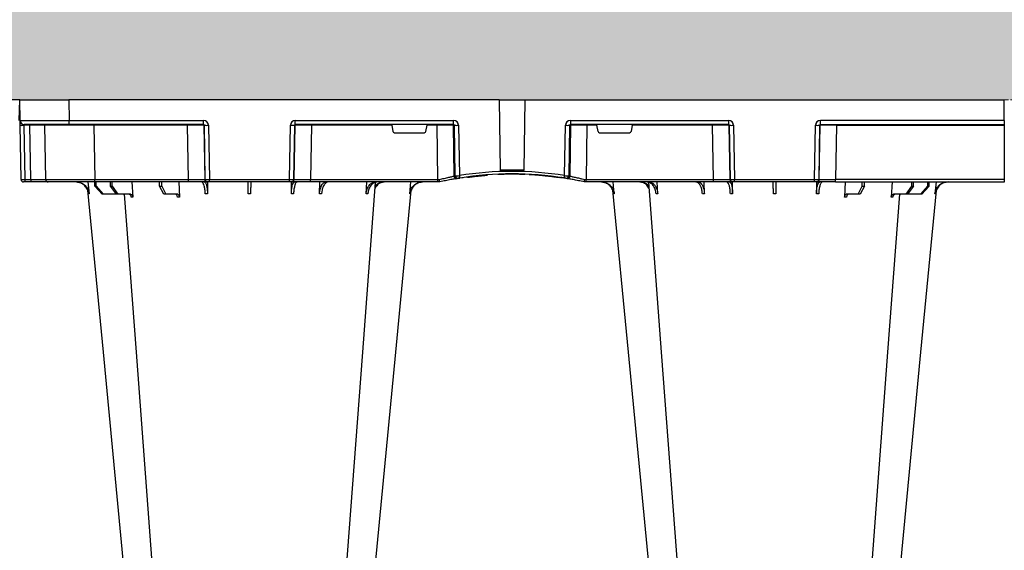
# Model space of a CAD drawing. Units: millimetres. Extents: x 3858 to 32539, y -5159 to 3914.
# Drawn here: x 20655 to 21255, y 2285 to 2609 of the extents above; entities that cross this region are included whole.
import ezdxf

# ---------------------------------------------------------------- set-up
doc = ezdxf.new("R2010")
doc.units = ezdxf.units.MM
doc.linetypes.add('HIDDEN', pattern=[0.375, 0.25, -0.125])
doc.layers.add('ACO STORM-BRIXX', color=7, linetype='Continuous')
doc.layers.add('Hatching', color=7, linetype='Continuous')
doc.layers.add('MEBRANE LAYER', color=5, linetype='HIDDEN', lineweight=0)

# ---------------------------------------------------------------- blocks, each defined once
blk = doc.blocks.new('A$C56DC39FA')
at = {"layer": 'ACO STORM-BRIXX', "color": 0}
for p, q in [((641.62, 50), (642.28, 57.22)), ((645.85, 52.5), (650.21, 57.5)), ((650.91, 57.5), (646.61, 52.5)), ((650.21, 57.5), (650.91, 57.5)), ((650.91, 57.5), (658.91, 57.5)), ((655.33, 52.5), (658.91, 57.5)), ((659.9, 57.5), (656.41, 52.5)), ((658.91, 57.5), (659.9, 57.5)), ((659.9, 57.5), (667.56, 57.5)), ((668.4, 50), (668.95, 59.3)), ((685.2, 52.5), (687.76, 57.5)), ((688.97, 57.5), (686.52, 52.5)), ((687.76, 57.5), (688.97, 57.5)), ((688.97, 57.5), (696.33, 57.5)), ((697.01, 50), (697.31, 59.33)), ((714.35, 49.95), (714.45, 57.22)), ((765.55, 57.22), (765.65, 49.95)), ((782.76, 57.31), (782.99, 50)), ((811.17, 57.22), (811.6, 50)), ((837.72, 57.22), (838.38, 50)), ((962.28, 57.22), (961.62, 50)), ((988.83, 57.22), (988.4, 50)), ((1017.24, 57.31), (1017.01, 50)), ((1034.45, 57.22), (1034.35, 49.95)), ((1085.65, 49.95), (1085.55, 57.22)), ((1102.99, 50), (1102.69, 59.33)), ((1103.67, 57.5), (1111.03, 57.5)), ((1113.48, 52.5), (1111.03, 57.5)), ((1111.03, 57.5), (1112.24, 57.5)), ((1112.24, 57.5), (1114.8, 52.5)), ((1131.6, 50), (1131.05, 59.3)), ((1132.44, 57.5), (1140.1, 57.5)), ((1143.59, 52.5), (1140.1, 57.5)), ((1140.1, 57.5), (1141.09, 57.5)), ((1141.09, 57.5), (1144.67, 52.5)), ((1141.09, 57.5), (1149.09, 57.5)), ((1153.39, 52.5), (1149.09, 57.5)), ((1149.09, 57.5), (1149.79, 57.5)), ((1149.79, 57.5), (1154.15, 52.5)), ((1158.38, 50), (1157.72, 57.22)), ((600, 48.53), (600, 50.1)), ((702.8, 50), (600, 50)), ((600, 15.49), (600, 48.53)), ((600, 48.53), (702.8, 48.53)), ((645.85, 52.5), (645.83, 50)), ((646.61, 52.5), (645.85, 52.5)), ((646.61, 52.5), (646.63, 50)), ((655.33, 52.5), (655.31, 50)), ((656.41, 52.5), (655.33, 52.5)), ((656.41, 52.5), (656.43, 50)), ((685.2, 52.5), (685.17, 50)), ((686.52, 52.5), (685.2, 52.5)), ((686.52, 52.5), (686.55, 50)), ((702.27, 15.49), (702.8, 48.53)), ((702.8, 50), (714.26, 50)), ((702.8, 50), (702.8, 48.53)), ((712.76, 48.53), (712.23, 15.49)), ((712.55, 15.49), (713.08, 48.53)), ((713.08, 48.53), (712.76, 48.53)), ((714.26, 50), (714.57, 50)), ((714.57, 50), (715.57, 50)), ((715.57, 48.53), (715.04, 15.49)), ((715.57, 50), (764.43, 50)), ((715.57, 50), (715.57, 48.53)), ((764.43, 48.53), (715.57, 48.53)), ((764.43, 50), (765.43, 50)), ((764.43, 50), (764.43, 48.53)), ((764.96, 15.49), (764.43, 48.53)), ((765.43, 50), (765.74, 50)), ((765.74, 50), (777.2, 50)), ((766.92, 48.53), (767.45, 15.49)), ((767.24, 48.53), (766.92, 48.53)), ((767.77, 15.49), (767.24, 48.53)), ((777.2, 50), (854.82, 50)), ((777.2, 50), (777.2, 48.53)), ((777.2, 48.53), (777.73, 15.49)), ((854.82, 48.53), (777.2, 48.53)), ((854.34, 15.49), (854.82, 48.53)), ((854.82, 50), (856, 50)), ((854.82, 50), (854.82, 48.53)), ((856, 50), (856, 50)), ((944, 50), (944, 50)), ((944, 50), (945.18, 50)), ((945.18, 50), (1022.8, 50)), ((945.18, 50), (945.18, 48.53)), ((945.18, 48.53), (945.66, 15.49)), ((1022.8, 48.53), (945.18, 48.53)), ((1022.27, 15.49), (1022.8, 48.53)), ((1022.8, 50), (1034.26, 50)), ((1022.8, 50), (1022.8, 48.53)), ((1032.76, 48.53), (1032.23, 15.49)), ((1032.55, 15.49), (1033.08, 48.53)), ((1033.08, 48.53), (1032.76, 48.53)), ((1034.26, 50), (1034.57, 50)), ((1034.57, 50), (1035.57, 50)), ((1035.57, 48.53), (1035.04, 15.49)), ((1035.57, 50), (1084.43, 50)), ((1035.57, 50), (1035.57, 48.53)), ((1084.43, 48.53), (1035.57, 48.53)), ((1084.43, 50), (1085.43, 50)), ((1084.43, 50), (1084.43, 48.53)), ((1084.96, 15.49), (1084.43, 48.53)), ((1085.43, 50), (1085.74, 50)), ((1085.74, 50), (1097.2, 50)), ((1086.92, 48.53), (1087.45, 15.49)), ((1087.24, 48.53), (1086.92, 48.53)), ((1087.77, 15.49), (1087.24, 48.53)), ((1097.2, 50), (1154.16, 50)), ((1097.2, 50), (1097.2, 48.53)), ((1097.2, 48.53), (1097.73, 15.49)), ((1154.16, 48.53), (1097.2, 48.53)), ((1113.48, 52.5), (1113.45, 50)), ((1114.8, 52.5), (1113.48, 52.5)), ((1114.8, 52.5), (1114.83, 50)), ((1143.59, 52.5), (1143.57, 50)), ((1144.67, 52.5), (1143.59, 52.5)), ((1144.67, 52.5), (1144.69, 50)), ((1153.39, 52.5), (1153.37, 50)), ((1154.15, 52.5), (1153.39, 52.5)), ((1154.15, 52.5), (1154.17, 50)), ((1154.16, 50), (1182.65, 50)), ((1154.16, 50), (1154.16, 48.53)), ((1154.73, 15.49), (1154.16, 48.53)), ((1182.65, 50), (1193.15, 50)), ((1184.15, 48.53), (1184.73, 15.49)), ((1193.15, 50), (1196.74, 50)), ((1193.28, 48.53), (1193.86, 15.49)), ((1196.87, 48.53), (1193.28, 48.53)), ((1196.74, 50), (1197.65, 50)), ((1197.45, 15.49), (1196.87, 48.53)), ((1199.15, 48.53), (1199.73, 15.49)), ((864.64, 46.45), (864.18, 15.49)), ((865.01, 15.49), (865.46, 46.31)), ((867.92, 46.15), (867.47, 15.49)), ((870.41, 47.31), (870.31, 47.27)), ((880.16, 46.01), (880.16, 46.31)), ((892.17, 0), (892.73, 42.88)), ((907.83, 0), (907.27, 42.88)), ((927.02, 47.17), (927.69, 47.07)), ((929.7, 47.56), (930.63, 47.41)), ((932.53, 15.49), (932.08, 46.15)), ((934.54, 46.31), (934.99, 15.49)), ((935.82, 15.49), (935.36, 46.45)), ((826.78, 15.49), (827.43, 19.17)), ((846.59, 20), (828.41, 20)), ((847.57, 19.17), (848.22, 15.49)), ((952.43, 19.17), (951.78, 15.49)), ((971.59, 20), (953.41, 20)), ((973.22, 15.49), (972.57, 19.17)), ((0.22, 12.54), (0, 0)), ((600, 15.1), (600, 15.49)), ((702.27, 15.49), (600, 15.49)), ((600, 12.55), (600, 15.1)), ((712.03, 15), (600, 15)), ((600, 12.75), (600, 12.55)), ((600, 12.55), (600, 0)), ((600, 12.54), (712.03, 12.54)), ((702.27, 15.49), (702.27, 15)), ((712.03, 15), (712.03, 12.54)), ((712.23, 15.49), (712.55, 15.49)), ((767.45, 15.49), (767.77, 15.49)), ((767.97, 15), (864.43, 15)), ((767.97, 12.54), (767.97, 15)), ((864.43, 12.54), (767.97, 12.54)), ((777.73, 15.49), (777.73, 15)), ((777.73, 15.49), (826.78, 15.49)), ((848.22, 15.49), (854.34, 15.49)), ((854.34, 15.49), (854.34, 15)), ((864.18, 15.49), (865.01, 15.49)), ((864.43, 12.54), (864.43, 15)), ((934.99, 15.49), (935.82, 15.49)), ((935.57, 15), (1032.03, 15)), ((935.57, 15), (935.57, 12.54)), ((1032.03, 12.54), (935.57, 12.54)), ((945.66, 15.49), (945.66, 15)), ((945.66, 15.49), (951.78, 15.49)), ((973.22, 15.49), (1022.27, 15.49)), ((1022.27, 15.49), (1022.27, 15)), ((1032.03, 15), (1032.03, 12.54)), ((1032.23, 15.49), (1032.55, 15.49)), ((1087.45, 15.49), (1087.77, 15.49)), ((1087.97, 15), (1169.79, 15)), ((1087.97, 15), (1087.97, 12.54)), ((1169.79, 12.54), (1087.97, 12.54)), ((1097.73, 15.49), (1097.73, 15)), ((1097.73, 15.49), (1154.73, 15.49)), ((1154.73, 15.49), (1154.73, 15)), ((1169.79, 15), (1197.28, 15)), ((1169.79, 15), (1169.79, 12.54)), ((1170, 0), (1169.79, 12.54)), ((1193.86, 15.49), (1197.45, 15.49)), ((1199.78, 12.54), (1200, 0)), ((600, 0), (600, 0)), ((0, 0), (30, 0)), ((600, 0), (599.8, 0)), ((892.17, 0), (600, 0)), ((907.83, 0), (892.17, 0)), ((907.83, 0), (1170, 0)), ((1200, 0), (1170, 0))]:
    blk.add_line(p, q, dxfattribs=at)
at = {"layer": 'ACO STORM-BRIXX', "color": 0, "flags": 128}
for points in [[(665.12, 303.65), (650.78, 153.75), (641.35, 55.22)], [(682.23, 303.61), (670.94, 153.75), (663.69, 57.5)], [(816.85, 50.19), (809.06, 153.75), (797.77, 303.62)], [(838.67, 55.03), (829.22, 153.75), (814.88, 303.65)], [(985.12, 303.65), (970.78, 153.75), (961.35, 55.22)], [(1002.23, 303.62), (990.94, 153.75), (983.15, 50.24)], [(1136.31, 57.5), (1129.06, 153.75), (1117.77, 303.61)], [(1158.67, 55.03), (1149.22, 153.75), (1134.88, 303.65)], [(1199.73, 15.49), (1199.74, 14.91), (1199.75, 14.36), (1199.76, 13.85), (1199.77, 13.4), (1199.77, 13.04), (1199.78, 12.77), (1199.78, 12.6), (1199.78, 12.54)]]:
    blk.add_lwpolyline(points, dxfattribs=at)
at = {"layer": 'ACO STORM-BRIXX', "color": 0}
for centre, radius, start, end in [((714.26, 48.5), 1.5, 90.10723, 179.11118), ((714.57, 48.5), 1.5, 90.10707, 179.11134), ((765.43, 48.5), 1.5, 0.88821, 89.89281), ((765.74, 48.5), 1.5, 0.88821, 89.89338), ((1034.26, 48.5), 1.5, 90.10686, 179.11212), ((1034.57, 48.5), 1.5, 90.10751, 179.11147), ((1085.43, 48.5), 1.5, 0.88788, 89.89314), ((1085.74, 48.5), 1.5, 0.88853, 89.89363), ((1182.65, 48.5), 1.5, 1, 90), ((1188.98, 48.89), 4.32, 355.20008, 14.9365), ((1192.57, 48.89), 4.32, 355.19647, 14.94012), ((1197.65, 48.5), 1.5, 1, 90), ((866.13, 46.43), 1.49, 80.66971, 179.19113), ((898.52, 241.13), 197.6, 260.12573, 260.3675), ((866.95, 46.29), 1.49, 80.90826, 179.19811), ((900, 241.1), 196.1, 260.12573, 260.3675), ((997.17, 25.24), 130.93, 170.16818, 170.8133), ((900, 241.13), 197.6, 260.65626, 279.34374), ((900, 241.1), 196.1, 260.65626, 279.34374), ((900, 241.1), 195.8, 263.39754, 264.18517), ((900, 241.1), 195.8, 264.18517, 266.96155), ((900, 241.1), 195.8, 267.71785, 268.50128), ((900, 241.1), 198.35, 267.90069, 272.09931), ((900, 241.1), 195.8, 270.60039, 270.88705), ((805.07, 25.62), 128.66, 9.18102, 9.83751), ((900, 241.1), 196.1, 279.6325, 279.87427), ((933.05, 46.29), 1.49, 0.80135, 99.09227), ((933.87, 46.43), 1.49, 0.80785, 99.33131), ((901.48, 241.13), 197.6, 279.6325, 279.87427), ((599.9, 10.24), 2.31, 87.51569, 92.48431), ((711.74, 15.5), 0.499, 270.10711, 359.11166), ((713.79, -27.84), 43.35, 88.3543, 91.6457), ((766.21, -27.84), 43.35, 88.35432, 91.64568), ((768.27, 15.5), 0.499, 180.89005, 269.89204), ((863.69, 15.5), 0.496, 270.43043, 359.4461), ((866.24, -35.69), 51.2, 88.62248, 91.37752), ((933.76, -35.69), 51.2, 88.62248, 91.37752), ((936.31, 15.5), 0.496, 180.55937, 269.5641), ((1031.74, 15.5), 0.499, 270.10627, 359.11164), ((1033.79, -27.85), 43.35, 88.35435, 91.64565), ((1086.21, -27.84), 43.35, 88.35428, 91.64572), ((1088.27, 15.5), 0.499, 180.89174, 269.89035), ((1185.23, 15.5), 0.5, 181, 270), ((1195.29, 15.37), 1.44, 175.21869, 194.91788), ((1197.28, 12.5), 2.5, 1, 90), ((1198.59, -19.06), 34.57, 88.10861, 91.89139), ((599.9, -2.3), 2.31, 87.51565, 92.48435)]:
    blk.add_arc(centre, radius, start, end, dxfattribs=at)
for centre, major_axis, ratio, start_param, end_param in [((702.8, 48.5), (10, 0.02), 0.002617, 0.087218, 1.570469), ((715.57, 48.5), (2.5, -0.02), 0.01047, 1.571008, 3.054259), ((764.43, 48.5), (2.5, 0.02), 0.01047, 0.087333, 1.570584), ((777.2, 48.5), (10, -0.02), 0.002617, 1.571124, 3.054374), ((854.82, 48.5), (10, 0.02), 0.002617, 1.482666, 1.570497), ((945.18, 48.5), (10, -0.02), 0.002617, 1.571096, 1.658927), ((1022.8, 48.5), (10, 0.02), 0.002617, 0.087218, 1.570469), ((1035.57, 48.5), (2.5, -0.02), 0.01047, 1.571008, 3.054259), ((1084.43, 48.5), (2.5, 0.02), 0.01047, 0.087333, 1.570584), ((1097.2, 48.5), (10, -0.02), 0.002617, 1.571124, 3.054374), ((1154.15, 48.5), (30, 0.03), 0.000872, 0.000014, 1.570506), ((1194.15, 48.5), (10, -0.03), 0.002398, 1.65839, 3.141641), ((1196.65, 48.5), (2.5, 0.03), 0.009594, 0.000067, 1.483318), ((828.42, 19), (0.986, -0.189), 0.995902, 1.761339, 3.157602), ((846.58, 19), (0.986, 0.189), 0.995902, 6.267176, 7.663439), ((953.42, 19), (0.986, -0.189), 0.995902, 1.761339, 3.157602), ((971.58, 19), (0.986, 0.189), 0.995902, 6.267176, 7.663439), ((702.27, 15.5), (10, -0.01), 0.000872, 4.712655, 6.195906), ((712.03, 15.54), (2.96, -0.57), 0.995902, 4.902931, 6.456274), ((712.03, 15.5), (0.518, -0.055), 0.958814, 4.822165, 6.375508), ((767.97, 15.54), (2.96, 0.57), 0.995902, 2.968504, 4.521847), ((767.97, 15.5), (0.518, 0.055), 0.958814, 3.04927, 4.602613), ((777.73, 15.5), (10, 0.01), 0.000872, 3.228872, 4.712123), ((826.83, 15.5), (0.089, 0.5), 0.084812, 1.603372, 3.156715), ((848.17, 15.5), (-0.089, 0.5), 0.084812, 3.12647, 4.679813), ((854.33, 15.5), (10, -0.01), 0.000872, 4.712632, 6.10864), ((864.42, 15.54), (3.03, -0.3), 0.984511, 4.811616, 6.364959), ((864.42, 15.5), (0.584, -0.029), 0.854987, 4.77122, 6.324563), ((935.58, 15.54), (3.03, 0.3), 0.984511, 3.059819, 4.613162), ((935.58, 15.5), (0.584, 0.029), 0.854987, 3.100215, 4.653558), ((945.67, 15.5), (10, 0.01), 0.000872, 3.316138, 4.712146), ((951.83, 15.5), (0.089, 0.5), 0.084812, 1.603372, 3.156715), ((973.17, 15.5), (-0.089, 0.5), 0.084812, 3.12647, 4.679813), ((1022.27, 15.5), (10, -0.01), 0.000872, 4.712655, 6.195906), ((1032.03, 15.54), (2.96, -0.57), 0.995902, 4.902931, 6.456274), ((1032.03, 15.5), (0.518, -0.055), 0.958814, 4.822165, 6.375508), ((1087.97, 15.54), (2.96, 0.57), 0.995902, 2.968504, 4.521847), ((1087.97, 15.5), (0.518, 0.055), 0.958814, 3.04927, 4.602613), ((1097.73, 15.5), (10, 0.01), 0.000872, 3.228872, 4.712123), ((1154.72, 15.5), (30, -0.01), 0.000291, 4.712699, 6.28319), ((1169.78, 12.5), (30, 0.04), 0.001454, 0.000023, 1.570515), ((1194.73, 15.5), (10, 0.01), 0.000799, 3.141606, 4.624857), ((1197.23, 15.5), (-0.064, 0.499), 0.429975, 3.086235, 4.639578)]:
    blk.add_ellipse(centre, major_axis=major_axis, ratio=ratio, start_param=start_param, end_param=end_param, dxfattribs=at)
for points, knots in [([(634.2, 50), (634.68, 50), (635.15, 50.05), (635.84, 50.18), (636.07, 50.24), (636.53, 50.37), (636.76, 50.45), (637.43, 50.71), (637.85, 50.93), (638.46, 51.31), (638.65, 51.45), (639.03, 51.75), (639.22, 51.91), (639.75, 52.4), (640.07, 52.76), (640.65, 53.54), (640.9, 53.96), (641.33, 54.84), (641.51, 55.29), (641.77, 56.24), (641.87, 56.72), (641.92, 57.22)], [0, 0, 0, 0, 0.125, 0.125, 0.1875, 0.1875, 0.25, 0.25, 0.375, 0.375, 0.4375, 0.4375, 0.5, 0.5, 0.625, 0.625, 0.75, 0.75, 0.875, 0.875, 1, 1, 1, 1]), ([(642.28, 57.22), (642.23, 56.72), (642.15, 56.24), (641.95, 55.54), (641.88, 55.31), (641.71, 54.85), (641.61, 54.62), (641.29, 53.96), (641.04, 53.55), (640.61, 52.97), (640.46, 52.78), (640.14, 52.41), (639.97, 52.24), (639.45, 51.74), (639.07, 51.45), (638.27, 50.94), (637.84, 50.71), (636.95, 50.36), (636.5, 50.23), (635.57, 50.05), (635.09, 50), (634.61, 50)], [0, 0, 0, 0, 0.125, 0.125, 0.1875, 0.1875, 0.25, 0.25, 0.375, 0.375, 0.4375, 0.4375, 0.5, 0.5, 0.625, 0.625, 0.75, 0.75, 0.875, 0.875, 1, 1, 1, 1]), ([(662.96, 57.5), (663.16, 57.51), (663.43, 57.53), (663.66, 57.68), (663.71, 57.72)], [0, 0, 0, 0, 0.7457741, 1, 1, 1, 1]), ([(666.57, 57.5), (666.75, 57.5), (666.92, 57.55), (667.16, 57.68), (667.24, 57.73), (667.39, 57.86), (667.46, 57.94), (667.59, 58.1), (667.65, 58.19), (667.76, 58.38), (667.81, 58.49), (667.93, 58.82), (667.98, 59.06), (668, 59.3)], [0, 0, 0, 0, 0.25, 0.25, 0.375, 0.375, 0.5, 0.5, 0.625, 0.625, 0.75, 0.75, 1, 1, 1, 1]), ([(668.95, 59.3), (668.94, 59.06), (668.89, 58.82), (668.78, 58.49), (668.73, 58.39), (668.63, 58.19), (668.57, 58.1), (668.44, 57.94), (668.38, 57.86), (668.23, 57.73), (668.15, 57.68), (667.91, 57.55), (667.74, 57.5), (667.56, 57.5)], [0, 0, 0, 0, 0.25, 0.25, 0.375, 0.375, 0.5, 0.5, 0.625, 0.625, 0.75, 0.75, 1, 1, 1, 1]), ([(695.12, 57.5), (695.24, 57.5), (695.37, 57.55), (695.54, 57.68), (695.6, 57.74), (695.7, 57.87), (695.75, 57.94), (695.85, 58.11), (695.89, 58.2), (695.97, 58.4), (696, 58.5), (696.09, 58.84), (696.12, 59.08), (696.14, 59.33)], [0, 0, 0, 0, 0.25, 0.25, 0.375, 0.375, 0.5, 0.5, 0.625, 0.625, 0.75, 0.75, 1, 1, 1, 1]), ([(697.31, 59.33), (697.3, 59.08), (697.27, 58.84), (697.19, 58.5), (697.16, 58.4), (697.09, 58.2), (697.05, 58.11), (696.96, 57.94), (696.91, 57.87), (696.8, 57.74), (696.75, 57.68), (696.58, 57.55), (696.45, 57.5), (696.33, 57.5)], [0, 0, 0, 0, 0.25, 0.25, 0.375, 0.375, 0.5, 0.5, 0.625, 0.625, 0.75, 0.75, 1, 1, 1, 1]), ([(710.94, 50), (711.06, 50), (711.19, 50.05), (711.38, 50.18), (711.44, 50.24), (711.56, 50.37), (711.63, 50.45), (711.81, 50.71), (711.92, 50.93), (712.09, 51.31), (712.15, 51.45), (712.25, 51.75), (712.3, 51.91), (712.45, 52.4), (712.54, 52.76), (712.7, 53.54), (712.78, 53.96), (712.9, 54.84), (712.96, 55.29), (713.04, 56.24), (713.07, 56.72), (713.09, 57.22)], [0, 0, 0, 0, 0.125, 0.125, 0.1875, 0.1875, 0.25, 0.25, 0.375, 0.375, 0.4375, 0.4375, 0.5, 0.5, 0.625, 0.625, 0.75, 0.75, 0.875, 0.875, 1, 1, 1, 1]), ([(714.45, 57.22), (714.41, 56.33), (714.34, 54.56), (713.96, 52.31), (713.41, 50.71), (712.88, 50.06), (712.56, 50.01), (712.48, 50)], [0, 0, 0, 0, 0.228697, 0.457393, 0.68616, 0.915119, 1, 1, 1, 1]), ([(713.09, 57.22), (713.31, 57.22), (713.76, 57.22), (714.22, 57.22), (714.45, 57.22)], [0, 0, 0, 0, 0.499999, 1, 1, 1, 1]), ([(739.2, 50), (739.2, 50), (739.2, 50.04), (739.2, 50.18), (739.21, 50.23), (739.21, 50.36), (739.21, 50.44), (739.21, 50.71), (739.21, 50.93), (739.22, 51.31), (739.22, 51.45), (739.23, 51.75), (739.23, 51.91), (739.23, 52.42), (739.24, 52.78), (739.25, 53.57), (739.25, 54), (739.27, 54.89), (739.27, 55.35), (739.28, 56.31), (739.29, 56.81), (739.3, 57.31)], [0, 0, 0, 0, 0.125, 0.125, 0.1875, 0.1875, 0.25, 0.25, 0.375, 0.375, 0.4375, 0.4375, 0.5, 0.5, 0.625, 0.625, 0.75, 0.75, 0.875, 0.875, 1, 1, 1, 1]), ([(740.7, 57.31), (740.71, 56.81), (740.72, 56.32), (740.72, 55.61), (740.73, 55.37), (740.73, 54.91), (740.74, 54.68), (740.75, 54), (740.75, 53.58), (740.76, 52.99), (740.76, 52.8), (740.77, 52.43), (740.77, 52.25), (740.77, 51.75), (740.78, 51.45), (740.79, 50.93), (740.79, 50.71), (740.79, 50.36), (740.79, 50.22), (740.8, 50.09), (740.8, 50.06), (740.8, 50.01), (740.8, 50), (740.8, 50)], [0, 0, 0, 0, 0.125, 0.125, 0.1875, 0.1875, 0.25, 0.25, 0.375, 0.375, 0.4375, 0.4375, 0.5, 0.5, 0.625, 0.625, 0.75, 0.75, 0.875, 0.875, 0.9375, 0.9375, 1, 1, 1, 1]), ([(767.52, 50), (767.29, 50.09), (766.83, 50.27), (766.22, 51.65), (765.78, 53.68), (765.59, 55.68), (765.56, 56.89), (765.55, 57.22)], [0, 0, 0, 0, 0.229116, 0.458237, 0.687273, 0.91612, 1, 1, 1, 1]), ([(765.55, 57.22), (765.78, 57.22), (766.24, 57.22), (766.69, 57.22), (766.91, 57.22)], [0, 0, 0, 0, 0.500001, 1, 1, 1, 1]), ([(766.91, 57.22), (766.97, 56.33), (767.08, 54.56), (767.53, 52.31), (768.11, 50.71), (768.66, 50.06), (768.98, 50.01), (769.06, 50)], [0, 0, 0, 0, 0.228698, 0.457395, 0.686161, 0.915121, 1, 1, 1, 1]), ([(786.7, 50), (786.45, 50), (786.21, 50.04), (785.84, 50.18), (785.72, 50.23), (785.48, 50.36), (785.36, 50.44), (785.02, 50.71), (784.8, 50.93), (784.48, 51.31), (784.38, 51.45), (784.19, 51.75), (784.09, 51.91), (783.82, 52.42), (783.65, 52.78), (783.36, 53.57), (783.23, 54), (783.02, 54.89), (782.94, 55.35), (782.81, 56.31), (782.77, 56.81), (782.76, 57.31)], [0, 0, 0, 0, 0.125, 0.125, 0.1875, 0.1875, 0.25, 0.25, 0.375, 0.375, 0.4375, 0.4375, 0.5, 0.5, 0.625, 0.625, 0.75, 0.75, 0.875, 0.875, 1, 1, 1, 1]), ([(783.97, 57.31), (784, 56.81), (784.05, 56.32), (784.16, 55.61), (784.2, 55.37), (784.3, 54.91), (784.35, 54.68), (784.52, 54), (784.66, 53.58), (784.89, 52.99), (784.97, 52.8), (785.15, 52.43), (785.24, 52.25), (785.52, 51.75), (785.72, 51.45), (786.15, 50.93), (786.38, 50.71), (786.85, 50.36), (787.09, 50.22), (787.46, 50.09), (787.58, 50.06), (787.84, 50.01), (787.96, 50), (788.09, 50)], [0, 0, 0, 0, 0.125, 0.125, 0.1875, 0.1875, 0.25, 0.25, 0.375, 0.375, 0.4375, 0.4375, 0.5, 0.5, 0.625, 0.625, 0.75, 0.75, 0.875, 0.875, 0.9375, 0.9375, 1, 1, 1, 1]), ([(816.74, 50), (816.39, 50), (816.04, 50.05), (815.53, 50.18), (815.37, 50.24), (815.03, 50.37), (814.87, 50.45), (814.38, 50.71), (814.07, 50.93), (813.64, 51.31), (813.49, 51.45), (813.22, 51.75), (813.08, 51.91), (812.7, 52.4), (812.47, 52.76), (812.06, 53.54), (811.88, 53.96), (811.57, 54.84), (811.45, 55.29), (811.26, 56.24), (811.2, 56.72), (811.17, 57.22)], [0, 0, 0, 0, 0.125, 0.125, 0.1875, 0.1875, 0.25, 0.25, 0.375, 0.375, 0.4375, 0.4375, 0.5, 0.5, 0.625, 0.625, 0.75, 0.75, 0.875, 0.875, 1, 1, 1, 1]), ([(812.17, 57.22), (812.21, 56.72), (812.28, 56.24), (812.43, 55.54), (812.48, 55.31), (812.62, 54.85), (812.69, 54.62), (812.93, 53.96), (813.12, 53.55), (813.44, 52.97), (813.55, 52.78), (813.79, 52.41), (813.91, 52.24), (814.3, 51.74), (814.58, 51.45), (815.18, 50.94), (815.5, 50.71), (816.15, 50.36), (816.48, 50.23), (817.16, 50.05), (817.51, 50), (817.87, 50)], [0, 0, 0, 0, 0.125, 0.125, 0.1875, 0.1875, 0.25, 0.25, 0.375, 0.375, 0.4375, 0.4375, 0.5, 0.5, 0.625, 0.625, 0.75, 0.75, 0.875, 0.875, 1, 1, 1, 1]), ([(845.39, 50), (844.91, 50), (844.44, 50.05), (843.74, 50.18), (843.51, 50.24), (843.06, 50.37), (842.83, 50.45), (842.16, 50.71), (841.74, 50.93), (841.14, 51.31), (840.94, 51.45), (840.56, 51.75), (840.38, 51.91), (839.85, 52.4), (839.54, 52.76), (838.97, 53.54), (838.71, 53.96), (838.29, 54.84), (838.12, 55.29), (837.86, 56.24), (837.77, 56.72), (837.72, 57.22)], [0, 0, 0, 0, 0.125, 0.125, 0.1875, 0.1875, 0.25, 0.25, 0.375, 0.375, 0.4375, 0.4375, 0.5, 0.5, 0.625, 0.625, 0.75, 0.75, 0.875, 0.875, 1, 1, 1, 1]), ([(838.08, 57.22), (838.26, 56.33), (838.6, 54.56), (840.16, 52.33), (842.21, 50.71), (843.82, 50.32), (844.59, 50.14)], [0, 0, 0, 0, 0.256499, 0.512996, 0.769572, 1, 1, 1, 1]), ([(954.2, 50), (954.68, 50), (955.15, 50.05), (955.84, 50.18), (956.07, 50.24), (956.53, 50.37), (956.76, 50.45), (957.43, 50.71), (957.85, 50.93), (958.46, 51.31), (958.65, 51.45), (959.03, 51.75), (959.22, 51.91), (959.75, 52.4), (960.07, 52.76), (960.65, 53.54), (960.9, 53.96), (961.33, 54.84), (961.51, 55.29), (961.77, 56.24), (961.87, 56.72), (961.92, 57.22)], [0, 0, 0, 0, 0.125, 0.125, 0.1875, 0.1875, 0.25, 0.25, 0.375, 0.375, 0.4375, 0.4375, 0.5, 0.5, 0.625, 0.625, 0.75, 0.75, 0.875, 0.875, 1, 1, 1, 1]), ([(962.28, 57.22), (962.23, 56.72), (962.15, 56.24), (961.95, 55.54), (961.88, 55.31), (961.71, 54.85), (961.61, 54.62), (961.29, 53.96), (961.04, 53.55), (960.61, 52.97), (960.46, 52.78), (960.14, 52.41), (959.97, 52.24), (959.45, 51.74), (959.07, 51.45), (958.27, 50.94), (957.84, 50.71), (956.95, 50.36), (956.5, 50.23), (955.57, 50.05), (955.09, 50), (954.61, 50)], [0, 0, 0, 0, 0.125, 0.125, 0.1875, 0.1875, 0.25, 0.25, 0.375, 0.375, 0.4375, 0.4375, 0.5, 0.5, 0.625, 0.625, 0.75, 0.75, 0.875, 0.875, 1, 1, 1, 1]), ([(982.13, 50), (982.77, 50.09), (984.05, 50.27), (985.76, 51.65), (987.06, 53.68), (987.67, 55.68), (987.8, 56.89), (987.83, 57.22)], [0, 0, 0, 0, 0.229115, 0.458236, 0.687273, 0.91612, 1, 1, 1, 1]), ([(988.83, 57.22), (988.8, 56.72), (988.74, 56.24), (988.6, 55.54), (988.55, 55.31), (988.42, 54.85), (988.35, 54.62), (988.12, 53.96), (987.95, 53.55), (987.64, 52.97), (987.53, 52.78), (987.3, 52.41), (987.17, 52.24), (986.79, 51.74), (986.52, 51.45), (985.93, 50.94), (985.62, 50.71), (984.98, 50.36), (984.64, 50.23), (983.96, 50.05), (983.61, 50), (983.26, 50)], [0, 0, 0, 0, 0.125, 0.125, 0.1875, 0.1875, 0.25, 0.25, 0.375, 0.375, 0.4375, 0.4375, 0.5, 0.5, 0.625, 0.625, 0.75, 0.75, 0.875, 0.875, 1, 1, 1, 1]), ([(1011.91, 50), (1012.38, 50.09), (1013.32, 50.27), (1014.56, 51.71), (1015.49, 53.79), (1015.92, 55.79), (1016, 57), (1016.03, 57.31)], [0, 0, 0, 0, 0.235067, 0.467847, 0.694488, 0.920123, 1, 1, 1, 1]), ([(1017.24, 57.31), (1017.23, 56.81), (1017.19, 56.32), (1017.1, 55.61), (1017.06, 55.37), (1016.97, 54.91), (1016.93, 54.68), (1016.77, 54), (1016.64, 53.58), (1016.42, 52.99), (1016.35, 52.8), (1016.18, 52.43), (1016.09, 52.25), (1015.82, 51.75), (1015.63, 51.45), (1015.21, 50.93), (1014.98, 50.71), (1014.52, 50.36), (1014.29, 50.22), (1013.92, 50.09), (1013.8, 50.06), (1013.55, 50.01), (1013.42, 50), (1013.3, 50)], [0, 0, 0, 0, 0.125, 0.125, 0.1875, 0.1875, 0.25, 0.25, 0.375, 0.375, 0.4375, 0.4375, 0.5, 0.5, 0.625, 0.625, 0.75, 0.75, 0.875, 0.875, 0.9375, 0.9375, 1, 1, 1, 1]), ([(1030.94, 50), (1031.06, 50), (1031.19, 50.05), (1031.38, 50.18), (1031.44, 50.24), (1031.56, 50.37), (1031.63, 50.45), (1031.81, 50.71), (1031.92, 50.93), (1032.09, 51.31), (1032.15, 51.45), (1032.25, 51.75), (1032.3, 51.91), (1032.45, 52.4), (1032.54, 52.76), (1032.7, 53.54), (1032.78, 53.96), (1032.9, 54.84), (1032.96, 55.29), (1033.04, 56.24), (1033.07, 56.72), (1033.09, 57.22)], [0, 0, 0, 0, 0.125, 0.125, 0.1875, 0.1875, 0.25, 0.25, 0.375, 0.375, 0.4375, 0.4375, 0.5, 0.5, 0.625, 0.625, 0.75, 0.75, 0.875, 0.875, 1, 1, 1, 1]), ([(1034.45, 57.22), (1034.41, 56.33), (1034.34, 54.56), (1033.96, 52.31), (1033.41, 50.71), (1032.88, 50.06), (1032.56, 50.01), (1032.48, 50)], [0, 0, 0, 0, 0.228697, 0.457393, 0.68616, 0.915119, 1, 1, 1, 1]), ([(1033.09, 57.22), (1033.31, 57.22), (1033.76, 57.22), (1034.22, 57.22), (1034.45, 57.22)], [0, 0, 0, 0, 0.500001, 1, 1, 1, 1]), ([(1059.2, 50), (1059.2, 50), (1059.2, 50.04), (1059.2, 50.18), (1059.21, 50.23), (1059.21, 50.36), (1059.21, 50.44), (1059.21, 50.71), (1059.21, 50.93), (1059.22, 51.31), (1059.22, 51.45), (1059.23, 51.75), (1059.23, 51.91), (1059.23, 52.42), (1059.24, 52.78), (1059.25, 53.57), (1059.25, 54), (1059.27, 54.89), (1059.27, 55.35), (1059.28, 56.31), (1059.29, 56.81), (1059.3, 57.31)], [0, 0, 0, 0, 0.125, 0.125, 0.1875, 0.1875, 0.25, 0.25, 0.375, 0.375, 0.4375, 0.4375, 0.5, 0.5, 0.625, 0.625, 0.75, 0.75, 0.875, 0.875, 1, 1, 1, 1]), ([(1060.7, 57.31), (1060.71, 56.43), (1060.74, 54.65), (1060.77, 52.39), (1060.79, 50.76), (1060.8, 50.07), (1060.8, 50.02), (1060.8, 50)], [0, 0, 0, 0, 0.225197, 0.450412, 0.675833, 0.901821, 1, 1, 1, 1]), ([(1087.52, 50), (1087.29, 50.09), (1086.83, 50.27), (1086.22, 51.65), (1085.78, 53.68), (1085.59, 55.68), (1085.56, 56.89), (1085.55, 57.22)], [0, 0, 0, 0, 0.229117, 0.458237, 0.687273, 0.916121, 1, 1, 1, 1]), ([(1085.55, 57.22), (1085.78, 57.22), (1086.24, 57.22), (1086.69, 57.22), (1086.91, 57.22)], [0, 0, 0, 0, 0.499999, 1, 1, 1, 1]), ([(1086.91, 57.22), (1086.97, 56.33), (1087.08, 54.56), (1087.53, 52.31), (1088.11, 50.71), (1088.66, 50.06), (1088.98, 50.01), (1089.06, 50)], [0, 0, 0, 0, 0.228698, 0.4573946, 0.6861607, 0.9151205, 1, 1, 1, 1]), ([(1103.67, 57.5), (1103.56, 57.52), (1103.33, 57.57), (1103.03, 57.91), (1102.81, 58.42), (1102.71, 58.93), (1102.7, 59.24), (1102.69, 59.33)], [0, 0, 0, 0, 0.2279732, 0.4559644, 0.6836463, 0.9108066, 1, 1, 1, 1]), ([(1103.86, 59.33), (1103.89, 59.11), (1103.93, 58.66), (1104.14, 58.1), (1104.41, 57.69), (1104.68, 57.52), (1104.84, 57.5), (1104.88, 57.5)], [0, 0, 0, 0, 0.2266417, 0.4532699, 0.6801959, 0.9076359, 1, 1, 1, 1]), ([(1132.44, 57.5), (1132.26, 57.5), (1132.09, 57.55), (1131.85, 57.68), (1131.77, 57.73), (1131.63, 57.86), (1131.56, 57.94), (1131.43, 58.1), (1131.37, 58.19), (1131.27, 58.38), (1131.22, 58.49), (1131.11, 58.82), (1131.06, 59.06), (1131.05, 59.3)], [0, 0, 0, 0, 0.25, 0.25, 0.375, 0.375, 0.5, 0.5, 0.625, 0.625, 0.75, 0.75, 1, 1, 1, 1]), ([(1131.05, 59.3), (1131.21, 59.3), (1131.54, 59.3), (1131.85, 59.3), (1132, 59.3)], [0, 0, 0, 0, 0.4987845, 1, 1, 1, 1]), ([(1132, 59.3), (1132.04, 59.08), (1132.1, 58.64), (1132.39, 58.08), (1132.78, 57.68), (1133.15, 57.51), (1133.37, 57.5), (1133.43, 57.5)], [0, 0, 0, 0, 0.228703, 0.457397, 0.686147, 0.915079, 1, 1, 1, 1]), ([(1136.29, 57.7), (1136.46, 57.63), (1136.7, 57.51), (1136.96, 57.5), (1137.04, 57.5)], [0, 0, 0, 0, 0.6941873, 1, 1, 1, 1]), ([(1165.39, 50), (1164.52, 50.09), (1162.78, 50.27), (1160.47, 51.65), (1158.72, 53.68), (1157.92, 55.68), (1157.76, 56.89), (1157.72, 57.22)], [0, 0, 0, 0, 0.229118, 0.458237, 0.687272, 0.91612, 1, 1, 1, 1]), ([(1157.72, 57.22), (1157.79, 57.22), (1157.93, 57.22), (1158.03, 57.22), (1158.08, 57.22)], [0, 0, 0, 0, 0.499999, 1, 1, 1, 1]), ([(1158.08, 57.22), (1158.26, 56.33), (1158.6, 54.56), (1160.16, 52.33), (1162.21, 50.71), (1163.82, 50.32), (1164.59, 50.14)], [0, 0, 0, 0, 0.256499, 0.512996, 0.76957, 1, 1, 1, 1]), ([(816.58, 53.84), (816.83, 53.37), (817.48, 52.13), (819.21, 50.77), (821.04, 50.07), (822.15, 50.02), (822.49, 50)], [0, 0, 0, 0, 0.198929, 0.527499, 0.856894, 1, 1, 1, 1]), ([(821.69, 50), (820.89, 50.1), (819.29, 50.29), (817.52, 51.34), (816.85, 52.32), (816.67, 52.57)], [0, 0, 0, 0, 0.4273528, 0.8503853, 1, 1, 1, 1]), ([(856, 50), (855.98, 49.98), (855.95, 49.95), (855.88, 49.69), (855.81, 49.32), (855.74, 48.91), (855.71, 48.64), (855.7, 48.53), (855.7, 48.53)], [0, 0, 0, 0, 0.21544, 0.430871, 0.646789, 0.864141, 0.993358, 1, 1, 1, 1]), ([(864.64, 46.45), (864.44, 46.49), (864.08, 46.57), (863.28, 46.74), (862.97, 46.8), (862.3, 46.95), (861.93, 47.03), (861.12, 47.21), (860.69, 47.31), (859.78, 47.52), (859.31, 47.63), (858.56, 47.81), (858.31, 47.87), (857.8, 47.99), (857.54, 48.06), (856.76, 48.25), (856.24, 48.39), (855.7, 48.53)], [0, 0, 0, 0, 0.25, 0.25, 0.375, 0.375, 0.5, 0.5, 0.625, 0.625, 0.75, 0.75, 0.8125, 0.8125, 0.875, 0.875, 1, 1, 1, 1]), ([(856, 50), (857.2, 49.73), (859.65, 49.18), (862.85, 48.54), (865.34, 48.08), (866.03, 47.96), (866.37, 47.9)], [0, 0, 0, 0, 0.243471, 0.496334, 0.747861, 1, 1, 1, 1]), ([(865.75, 48.02), (866.25, 47.93), (867.36, 47.73), (868.67, 47.52), (869.69, 47.36), (870.3, 47.26), (870.36, 47.25), (870.39, 47.25)], [0, 0, 0, 0, 0.1786317, 0.3909101, 0.6002919, 0.8096702, 1, 1, 1, 1]), ([(934.25, 48.02), (933.74, 47.93), (932.8, 47.76), (932.12, 47.65), (931.81, 47.6)], [0, 0, 0, 0, 0.547094, 1, 1, 1, 1]), ([(933.63, 47.9), (933.97, 47.96), (934.66, 48.08), (937.15, 48.54), (940.35, 49.18), (942.8, 49.73), (944, 50)], [0, 0, 0, 0, 0.25214, 0.503665, 0.756528, 1, 1, 1, 1]), ([(944.3, 48.53), (943.3, 48.27), (941.21, 47.74), (938.45, 47.11), (936.27, 46.64), (935.66, 46.52), (935.36, 46.45)], [0, 0, 0, 0, 0.236461, 0.492751, 0.746533, 1, 1, 1, 1]), ([(944, 50), (944.02, 49.98), (944.05, 49.95), (944.12, 49.69), (944.19, 49.32), (944.26, 48.91), (944.29, 48.64), (944.3, 48.53), (944.3, 48.53)], [0, 0, 0, 0, 0.21544, 0.43087, 0.646788, 0.86414, 0.993356, 1, 1, 1, 1]), ([(977.51, 50), (978.32, 50.09), (979.93, 50.28), (982.04, 51.63), (982.97, 53.03), (983.41, 53.69)], [0, 0, 0, 0, 0.347761, 0.693072, 1, 1, 1, 1]), ([(983.32, 52.43), (982.75, 51.87), (981.59, 50.72), (979.76, 50.07), (978.64, 50.02), (978.31, 50)], [0, 0, 0, 0, 0.400617, 0.818469, 1, 1, 1, 1]), ([(867.92, 46.15), (867.63, 46.17), (867.34, 46.19), (866.93, 46.22), (866.79, 46.23), (866.54, 46.25), (866.43, 46.25), (866.09, 46.28), (865.9, 46.29), (865.61, 46.31), (865.51, 46.31), (865.46, 46.31)], [0, 0, 0, 0, 0.25, 0.25, 0.375, 0.375, 0.5, 0.5, 0.75, 0.75, 1, 1, 1, 1]), ([(867.19, 47.76), (867.22, 47.76), (867.28, 47.75), (867.49, 47.71), (867.78, 47.67), (868.02, 47.63), (868.15, 47.6), (868.16, 47.6)], [0, 0, 0, 0, 0.240247, 0.479899, 0.720898, 0.964041, 1, 1, 1, 1]), ([(875.12, 46.59), (875.15, 46.58), (875.28, 46.56), (874.2, 46.7), (872.07, 46.99), (869.95, 47.32), (868.89, 47.48)], [0, 0, 0, 0, 0.120007, 0.416007, 0.711125, 1, 1, 1, 1]), ([(870.81, 47.49), (871.39, 47.4), (872.51, 47.24), (874.79, 46.92), (876.58, 46.71), (877.49, 46.6)], [0, 0, 0, 0, 0.351998, 0.673187, 1, 1, 1, 1]), ([(894.88, 45.37), (895.11, 45.36), (895.96, 45.34), (897.56, 45.31), (899.62, 45.3), (901.7, 45.3), (903.73, 45.33), (906.21, 45.39), (907.72, 45.45), (908.7, 45.49)], [0, 0, 0, 0, 0.052049, 0.1909175, 0.3295854, 0.4682539, 0.6067417, 0.7452297, 1, 1, 1, 1]), ([(917.02, 45.77), (916.64, 45.78), (915.87, 45.8), (915.28, 45.85), (914.99, 45.87)], [0, 0, 0, 0, 0.501804, 1, 1, 1, 1]), ([(927.02, 47.17), (926.34, 47.08), (924.89, 46.88), (922.13, 46.55), (919.24, 46.24), (916.87, 46.02), (915.82, 45.94), (915.45, 45.91)], [0, 0, 0, 0, 0.201717, 0.426746, 0.652395, 0.877304, 1, 1, 1, 1]), ([(931.84, 47.6), (932.07, 47.64), (932.3, 47.68), (932.56, 47.72), (932.64, 47.74), (932.75, 47.75), (932.79, 47.76), (932.81, 47.76)], [0, 0, 0, 0, 0.5, 0.5, 0.75, 0.75, 1, 1, 1, 1]), ([(934.54, 46.31), (934.49, 46.31), (934.39, 46.31), (934.1, 46.29), (933.91, 46.28), (933.46, 46.25), (933.21, 46.23), (932.66, 46.19), (932.38, 46.17), (932.08, 46.15)], [0, 0, 0, 0, 0.25, 0.25, 0.5, 0.5, 0.75, 0.75, 1, 1, 1, 1])]:
    blk.add_open_spline(points, degree=3, knots=knots, dxfattribs=at)
for points in [[(641.92, 57.22), (642.02, 57.22), (642.14, 57.22), (642.28, 57.22)], [(668, 59.3), (668.3, 59.3), (668.62, 59.3), (668.95, 59.3)], [(696.14, 59.33), (696.54, 59.33), (696.93, 59.33), (697.31, 59.33)], [(739.3, 57.31), (739.77, 57.31), (740.23, 57.31), (740.7, 57.31)], [(782.76, 57.31), (783.15, 57.31), (783.55, 57.31), (783.97, 57.31)], [(811.17, 57.22), (811.52, 57.22), (811.85, 57.22), (812.17, 57.22)], [(837.72, 57.22), (837.86, 57.22), (837.98, 57.22), (838.08, 57.22)], [(961.92, 57.22), (962.02, 57.22), (962.14, 57.22), (962.28, 57.22)], [(987.83, 57.22), (988.15, 57.22), (988.48, 57.22), (988.83, 57.22)], [(1016.03, 57.31), (1016.45, 57.31), (1016.85, 57.31), (1017.24, 57.31)], [(1059.3, 57.31), (1059.77, 57.31), (1060.23, 57.31), (1060.7, 57.31)], [(1102.69, 59.33), (1103.07, 59.33), (1103.46, 59.33), (1103.86, 59.33)]]:
    blk.add_open_spline(points, degree=3, dxfattribs=at)

msp = doc.modelspace()

# ---------------------------------------------------------------- hatches: boundary and pattern name
at = {"layer": 'Hatching'}
h = msp.add_hatch(dxfattribs=at)
h.set_pattern_fill('GRAVEL', color=8, scale=10, angle=45)
h.set_pattern_definition([(273.01279, (10633.61, 308.92), (179.605122, -3053.28708), [34.172, -3383.0484]), (229.96974, (10635.406, 274.796), (1975.656336, 2334.866601), [58.6405, -5805.405]), (177.51045, (10597.69, 229.895), (3771.70757, -179.60512), [41.348, -4093.4723]), (312.27369, (10572.545, 114.947), (-3412.497326, 3771.707571), [53.4005, -5286.6437]), (337.83365, (10608.466, 75.434), (-3053.287081, 1257.235857), [52.3634, -5183.9808]), (42.27369, (10656.959, 55.678), (-3771.707571, -3412.497326), [53.4005, -5286.6437]), (82.69424, (10696.472, 91.599), (-538.815367, -4130.917816), [70.6194, -6991.3115]), (117.25533, (10705.452, 161.645), (-2694.076836, 5208.5485505), [66.672, -6600.5257]), (166.42957, (10674.92, 220.914), (-3771.707571, 898.025612), [53.5813, -5304.5546]), (220.23636, (10622.834, 233.487), (2155.26147, 1796.051224), [61.1713, -2997.3937]), (267.39744, (10576.137, 193.9735), (-179.605122, -4130.9178157), [79.1078, -7831.6773]), (183.81407, (10752.15, 290.96), (-2334.86659, -179.60512), [27.0005, -2673.0566]), (216.46923, (10725.209, 289.164), (2694.076836, 1975.656347), [51.3682, -5085.464]), (270, (10683.9, 258.63), (179.605, -179.605), [35.921, -323.2893]), (248.1986, (10649.775, 267.61), (538.81537, 1257.23586), [19.344, -1915.062]), (336.8014, (10642.59, 249.65), (-718.42049, 359.21024), [27.3566, -1340.4753]), (75.96376, (10667.735, 238.875), (179.60512, 898.02561), [44.432, -1436.63]), (206.56505, (10678.51, 281.98), (538.81537, 179.6051), [32.1287, -771.09]), (61.38954, (10538.42, 145.48), (1257.235857, 2334.866591), [45.009, -4455.8827]), (115.34618, (10559.972, 184.993), (1257.235857, -2694.076836), [37.76, -3738.2216]), (338.1986, (10642.59, 317.9), (-1257.23586, 538.81537), [38.688, -1895.7184]), (28.61046, (10678.512, 303.533), (-2334.866591, -1257.235857), [45.009, -4455.8827]), (24.44395, (10649.775, 34.125), (-1257.23586, -538.81537), [43.4035, -2126.7734]), (339.77514, (10689.288, 52.085), (-2873.68196, 1077.630733), [36.367, -3600.3593]), (111.8014, (10823.992, 140.092), (-538.81537, 1257.23586), [38.688, -1895.7184]), (62.35402, (10809.623, 176.013), (-1616.446102, -3053.287081), [42.5783, -4215.2376]), (114.44395, (10735.985, 52.085), (538.81537, -1257.23586), [21.7018, -2148.475]), (146.30993, (10813.215, 129.316), (-898.02561, 538.81537), [12.9515, -1282.1995]), (210.96376, (10802.44, 136.5), (718.4205, 359.21024), [52.3634, -994.9055]), (231.009, (10757.538, 109.559), (1616.446102, 1975.656347), [48.5267, -4804.1365]), (348.6901, (10683.9, 222.71), (-538.81537, 179.60512), [36.6324, -879.1776]), (38.15723, (10719.821, 215.526), (3412.497326, 2694.0768365), [63.9557, -6331.601]), (105.9454, (10770.11, 255.04), (538.815367, -1975.656347), [26.151, -2588.9392]), (135, (10762.93, 280.18), (-359.21, 3e-14), [15.24, -238.76]), (165.25644, (10748.558, 111.355), (1975.656347, -538.815367), [35.2867, -3493.394]), (93.01279, (10714.433, 120.335), (-179.605122, 3053.28708), [68.3443, -3348.8762]), (45, (10710.84, 188.59), (3e-14, 359.21), [66.04, -187.96]), (10.30485, (10757.538, 235.283), (3053.28708, 538.81537), [40.161, -3975.9317]), (299.0546, (10797.05, 242.467), (538.81537, -898.02561), [36.983, -1812.165]), (252.64598, (10815.011, 210.138), (-1616.446102, -5208.54855), [60.2145, -5961.2464]), (220.42608, (10797.051, 152.664), (-2514.471714, -2155.261469), [63.703, -6306.5846])])
h.paths.add_polyline_path([(17504.65, 2709.69), (17504.65, 1644.69), (17639.65, 1644.69), (17639.65, 1694.69), (17654.65, 1694.69), (17654.65, 2559.69), (18228.45, 2559.69), (18228.44, 2562.68), (18228.3, 2579.77), (18336.09, 2579.77), (18336.09, 2709.69)])
h.paths.add_polyline_path([(21854.65, 1189.69), (21854.65, 1339.69), (17639.65, 1339.69), (17639.65, 1389.69), (17504.65, 1389.69), (17504.65, 1189.69)])
h.paths.add_polyline_path([(21854.65, 2559.69), (21854.65, 2709.69), (18773.21, 2709.69), (18773.21, 2579.77), (18881, 2579.77), (18880.86, 2562.68), (18881.05, 2559.69)])

# ---------------------------------------------------------------- linework, layer by layer
at = {"layer": 'MEBRANE LAYER', "ltscale": 10}
msp.add_lwpolyline([(18730.2, 2579.77), (18881, 2579.77), (18880.86, 2562.67), (18880.86, 2559.69), (21854.65, 2559.69)], dxfattribs=at)

# ---------------------------------------------------------------- block references
at = {"layer": 'ACO STORM-BRIXX', "rotation": 180}
for p in [(20654.65, 2559.69), (21854.65, 2559.69)]:
    msp.add_blockref('A$C56DC39FA', p, dxfattribs=at)

doc.saveas('drawing.dxf')
